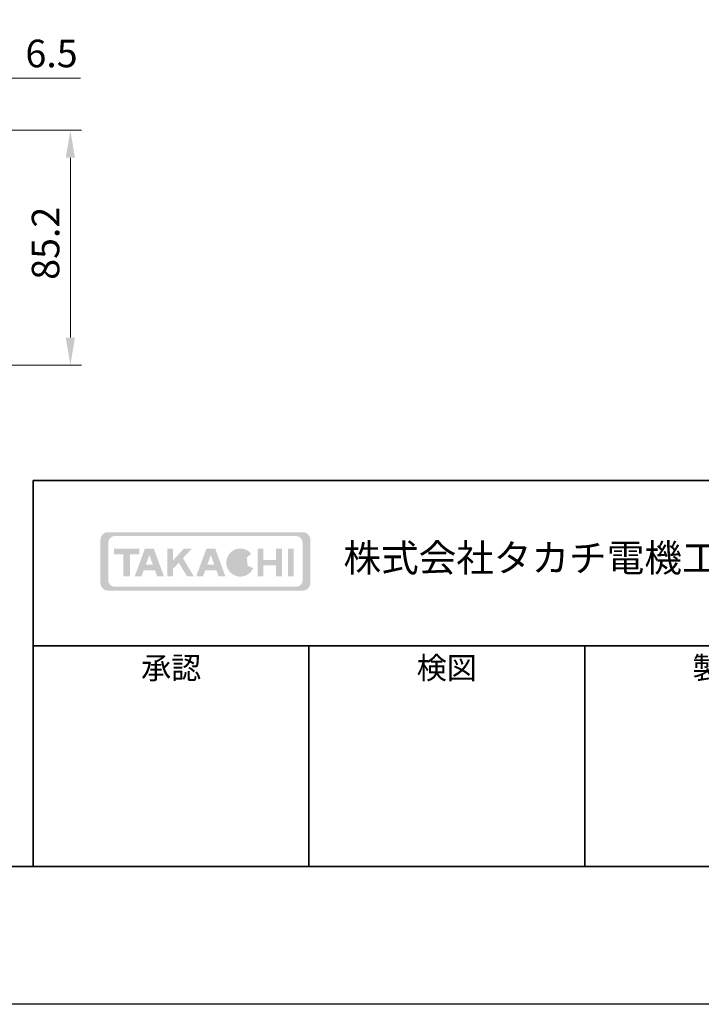
# Model space of a CAD drawing. Units: millimetres. Extents: x -50 to 7754, y -50 to 5841.
# Drawn here: x 1637 to 1884, y 3441 to 3798 of the extents above; entities that cross this region are included whole.
import ezdxf
from ezdxf.enums import TextEntityAlignment as Align

# ---------------------------------------------------------------- set-up
doc = ezdxf.new("R2010")
doc.units = ezdxf.units.MM
doc.header["$LTSCALE"] = 2
doc.layers.get('Defpoints').update_dxf_attribs({"lineweight": 25})
for name, color, linetype, lineweight in [('Border (ISO)', 7, 'Continuous', 35), ('Dimension (ISO)', 7, 'Continuous', 18), ('Title (ISO)', 7, 'Continuous', 35)]:
    doc.layers.add(name, color=color, linetype=linetype, lineweight=lineweight)
doc.layers.add('Hatch (ISO)', color=1, linetype='Continuous', lineweight=18, true_color=0xff0000)
doc.styles.add('Note Text (TK)', font='txt')
doc.dimstyles.new('Default - Method 1b (TK)', dxfattribs={"dimscale": 2, "dimtxt": 2.5, "dimasz": 2.5, "dimexe": 1, "dimexo": 1.5, "dimgap": 1, "dimtad": 1, "dimtoh": 1, "dimrnd": 1e-08, "dimdsep": 46, "dimtxsty": 'Note Text (TK)', "dimcen": 0.09, "dimdle": 5, "dimclrd": 100, "dimclre": 100, "dimclrt": 7, "dimadec": 1, "dimazin": 1, "dimtfac": 1, "dimtmove": 0, "dimatfit": 3, "dimfxl": 0, "dimtolj": 1, "dimlwd": -1, "dimlwe": -1, "dimarcsym": 0})

# ---------------------------------------------------------------- blocks, each defined once
blk = doc.blocks.new('図面枠 tk図枠')
at = {"layer": 'Border (ISO)'}
blk.add_line((14.5, 8), (405.5, 8), dxfattribs=at)
blk = doc.blocks.new('表題欄 tk表題欄')
at = {"layer": 'Hatch (ISO)'}
h = blk.add_hatch(color=256, dxfattribs=at)
edge = h.paths.add_edge_path(flags=0)
edge.add_arc((98.492, 235.659), 0.596, 270, 360)
edge.add_line((99.088, 235.659), (99.088, 239.071))
edge.add_arc((98.492, 239.071), 0.596, 0, 90)
edge.add_line((98.492, 239.667), (82.054, 239.667))
edge.add_arc((82.054, 239.071), 0.596, 90, 180)
edge.add_line((81.458, 239.071), (81.458, 235.659))
edge.add_arc((82.054, 235.659), 0.596, 180, 270)
edge.add_line((82.054, 235.064), (98.492, 235.064))
edge = h.paths.add_edge_path()
edge.add_line((80.756, 239.316), (80.756, 235.415))
edge.add_arc((81.458, 235.415), 0.702, 180, 270)
edge.add_line((81.458, 234.713), (99.088, 234.713))
edge.add_arc((99.088, 235.415), 0.702, 270, 360)
edge.add_line((99.79, 235.415), (99.79, 239.316))
edge.add_arc((99.088, 239.316), 0.702, 0, 90)
edge.add_line((99.088, 240.018), (81.458, 240.018))
edge.add_arc((81.458, 239.316), 0.702, 90, 180)
for points in [[(81.988, 238.508), (81.988, 238.018), (82.837, 238.018), (82.837, 236.019), (83.425, 236.019), (83.425, 238.018), (84.274, 238.018), (84.274, 238.508)], [(88.601, 236.019), (87.86, 237.252), (87.334, 236.685), (87.334, 236.019), (86.812, 236.019), (86.812, 238.508), (87.334, 238.508), (87.334, 237.46), (88.306, 238.508), (89.023, 238.508), (88.236, 237.658), (89.22, 236.019)], [(95.008, 238.508), (95.008, 236.019), (95.526, 236.019), (95.526, 237.018), (96.685, 237.018), (96.685, 236.019), (97.204, 236.019), (97.204, 238.508), (96.685, 238.508), (96.685, 237.508), (95.526, 237.508), (95.526, 238.508)], [(97.759, 238.508), (97.759, 236.019), (98.281, 236.019), (98.281, 238.508)]]:
    blk.add_hatch(color=256, dxfattribs=at).paths.add_polyline_path(points)
h = blk.add_hatch(color=256, dxfattribs=at)
h.paths.add_polyline_path([(85.507, 237.072), (84.869, 237.072), (85.188, 237.94)], flags=0)
h.paths.add_polyline_path([(85.696, 236.557), (84.68, 236.557), (84.482, 236.019), (83.866, 236.019), (84.78, 238.508), (85.596, 238.508), (86.51, 236.019), (85.893, 236.019)])
h = blk.add_hatch(color=256, dxfattribs=at)
h.paths.add_polyline_path([(90.444, 237.072), (91.081, 237.072), (90.762, 237.94)], flags=0)
h.paths.add_polyline_path([(90.057, 236.019), (90.255, 236.557), (91.27, 236.557), (91.468, 236.019), (92.085, 236.019), (91.171, 238.508), (90.354, 238.508), (89.44, 236.019)])
h = blk.add_hatch(color=256, dxfattribs=at)
edge = h.paths.add_edge_path()
edge.add_arc((93.44, 237.263), 1.273, 38.55054, 336.58202)
edge.add_line((94.608, 236.757), (94.089, 236.982))
edge.add_ellipse((93.44, 237.263), major_axis=(0, -0.8), ratio=0.867347, start_angle=124.65102, end_angle=429.41092, ccw=False)
edge.add_line((94.01, 237.718), (94.435, 238.057))
at = {"layer": 'Title (ISO)'}
for p, q in [((74.665, 244.715), (255.665, 244.715)), ((74.665, 209.715), (74.665, 244.715)), ((74.665, 229.715), (230.665, 229.715)), ((99.665, 229.715), (99.665, 209.715)), ((124.665, 229.715), (124.665, 209.715)), ((255.665, 209.715), (74.665, 209.715))]:
    blk.add_line(p, q, dxfattribs=at)
at = {"layer": 'Title (ISO)', "color": 7, "insert": (102.79, 237.36), "char_height": 2.5, "attachment_point": 4, "line_spacing_factor": 1.5, "style": 'Note Text (TK)'}
blk.add_mtext('株式会社タカチ電機工業', dxfattribs=at)
at = {"layer": 'Title (ISO)', "color": 1, "true_color": 0xff0000, "char_height": 2, "attachment_point": 5, "line_spacing_factor": 1.5, "style": 'Note Text (TK)'}
for s, insert in [('\\fＭＳ Ｐゴシック|b0|i0;\\H2.0000;承認', (87.165, 227.715)), ('\\fＭＳ Ｐゴシック|b0|i0;\\H2.0000;検図', (112.165, 227.715)), ('\\fＭＳ Ｐゴシック|b0|i0;\\H2.0000;製図', (137.165, 227.715))]:
    blk.add_mtext(s, dxfattribs=dict(at, insert=insert))
at = {"layer": 'Title (ISO)', "color": 7, "style": 'Note Text (TK)'}
for tag, p in [('<品名>_001', (157.48, 235.816)), ('<ページ_No.>_001', (237.905, 213.965)), ('<総ページ数>_001', (246.756, 213.965)), ('作成日_001', (170.574, 211.944))]:
    blk.add_attdef(tag, p, '', height=2.5, dxfattribs=at)
blk.add_attdef('<尺度>', text='', height=2.5, dxfattribs=at).set_placement((243.165, 224.215), align=Align.MIDDLE_CENTER)
blk = doc.blocks.new('*D311')
at = {"layer": 'Defpoints', "color": 0, "transparency": 16777216}
for p in [(1607.45, 3758), (1607.45, 3672.8), (1655.45, 3672.8)]:
    blk.add_point(p, dxfattribs=at)
at = {"layer": 'Dimension (ISO)', "color": 100, "transparency": 16777216}
for p, q in [((1613.45, 3758), (1659.45, 3758)), ((1655.45, 3748), (1655.45, 3682.8)), ((1613.45, 3672.8), (1659.45, 3672.8))]:
    blk.add_line(p, q, dxfattribs=at)
for points in [[(1653.78, 3748), (1657.12, 3748), (1655.45, 3758)], [(1653.78, 3682.8), (1657.12, 3682.8), (1655.45, 3672.8)]]:
    blk.add_solid(points, dxfattribs=at)
at = {"layer": 'Dimension (ISO)', "color": 7, "transparency": 16777216, "insert": (1646.45, 3703.72), "char_height": 10, "attachment_point": 4, "rotation": 90, "style": 'Note Text (TK)'}
blk.add_mtext('\\A1;85.2', dxfattribs=at)
blk = doc.blocks.new('_DotSmall')
at = {"color": 0, "linetype": 'ByBlock', "const_width": 0.5}
blk.add_lwpolyline([(-0.0625, 0, 1), (0.0625, 0, 1)], format="xyb", close=True, dxfattribs=at)
blk = doc.blocks.new('*D321')
at = {"layer": 'Defpoints', "color": 0, "transparency": 16777216}
for p in [(1615.15, 3776.8), (1608.65, 3756.8), (1615.15, 3753.4)]:
    blk.add_point(p, dxfattribs=at)
at = {"layer": 'Dimension (ISO)', "color": 100, "transparency": 16777216}
for p, q in [((1608.65, 3762.8), (1608.65, 3780.8)), ((1615.15, 3759.4), (1615.15, 3780.8)), ((1608.65, 3776.8), (1598.65, 3776.8)), ((1608.65, 3776.8), (1615.15, 3776.8)), ((1625.15, 3776.8), (1659.12, 3776.8))]:
    blk.add_line(p, q, dxfattribs=at)
blk.add_solid([(1625.15, 3778.46), (1625.15, 3775.13), (1615.15, 3776.8)], dxfattribs=at)
at = {"layer": 'Dimension (ISO)', "color": 100, "transparency": 16777216, "xscale": 10, "yscale": 10, "zscale": 10}
blk.add_blockref('_DotSmall', (1608.65, 3776.8), dxfattribs=at)
at = {"layer": 'Dimension (ISO)', "color": 7, "transparency": 16777216, "insert": (1639.15, 3785.8), "char_height": 10, "attachment_point": 4, "style": 'Note Text (TK)'}
blk.add_mtext('\\A1;6.5', dxfattribs=at)

msp = doc.modelspace()

# ---------------------------------------------------------------- linework, layer by layer
at = {"color": 6}
msp.add_lwpolyline([(-50, 4665), (5017.5, 4665), (5017.5, 3441), (-50, 3441)], close=True, dxfattribs=at)

# ---------------------------------------------------------------- block references
at = {"xscale": 4, "yscale": 4, "zscale": 4}
for name, p in [('図面枠 tk図枠', (744, 3459)), ('表題欄 tk表題欄', (1343.3397, 2652.1382))]:
    msp.add_blockref(name, p, dxfattribs=at)

# ---------------------------------------------------------------- dimensions: what is measured, and where the dimension line sits
at = {"layer": 'Dimension (ISO)', "color": 100, "true_color": 0x00ff3f}
for base, p1, p2, angle, override, picture, middle in [((1615.1498, 3776.7973), (1608.6498, 3756.7973), (1615.1498, 3753.3983), 180, {"dimscale": 0, "dimtxt": 10, "dimasz": 10, "dimexe": 4, "dimexo": 6, "dimgap": 4, "dimtoh": 0, "dimdec": 2, "dimblk1": 'DotSmall', "dimsah": 1, "dimcen": 0.36, "dimdle": 0, "dimtol": 0, "dimlim": 0, "dimtp": 0, "dimtm": 0, "dimtdec": 2, "dimtofl": 1, "dimatfit": 1}, '*D321', (1647.1327, 3776.7973)), ((1655.4488, 3672.7983), (1607.4488, 3757.9983), (1607.4488, 3672.7983), 90, {"dimscale": 0, "dimtxt": 10, "dimasz": 10, "dimexe": 4, "dimexo": 6, "dimgap": 4, "dimtoh": 0, "dimdec": 2, "dimcen": 0.36, "dimtol": 0, "dimlim": 0, "dimtp": 0, "dimtm": 0, "dimtdec": 2, "dimtofl": 0, "dimatfit": 1}, '*D311', (1655.4488, 3715.3983))]:
    dim = msp.add_linear_dim(base=base, p1=p1, p2=p2, angle=angle, dimstyle='Default - Method 1b (TK)', override=override, dxfattribs=at)
    dim.commit()
    dim.dimension.update_dxf_attribs({"geometry": picture, "text_midpoint": middle, "dimtype": 160})

doc.saveas('drawing.dxf')
